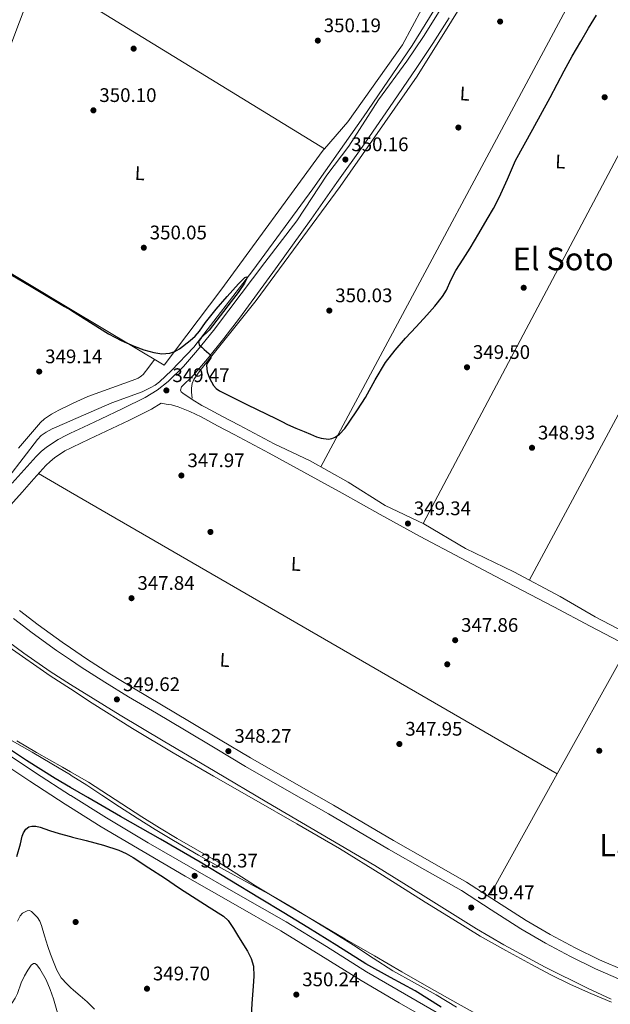
# Model space of a CAD drawing. Extents: x 553172 to 560059, y 701084 to 705766.
# Drawn here: x 556081 to 556383, y 701735 to 702236 of the extents above; entities that cross this region are included whole.
import ezdxf
from ezdxf.enums import TextEntityAlignment as Align

# ---------------------------------------------------------------- set-up
doc = ezdxf.new("R2010")
doc.units = 0
doc.header["$MEASUREMENT"] = 0
doc.linetypes.add('DGN Style 3', pattern=[110.795062, 79.13933, -31.655732])
for name, color, linetype in [('Nivel 13', 7, 'Continuous'), ('Nivel 17', 7, 'Continuous'), ('Nivel 21', 7, 'Continuous'), ('Nivel 35', 7, 'Continuous'), ('Nivel 36', 7, 'Continuous'), ('Nivel 37', 7, 'Continuous'), ('Nivel 4', 7, 'Continuous'), ('Nivel 41', 7, 'Continuous'), ('Nivel 45', 7, 'Continuous'), ('Nivel 5', 7, 'Continuous'), ('Nivel 51', 7, 'Continuous'), ('Nivel 57', 7, 'Continuous'), ('Nivel 7', 7, 'Continuous')]:
    doc.layers.add(name, color=color, linetype=linetype)
doc.styles.add('Style-arial', font='arial.shx', dxfattribs={"bigfont": 'arialbig.shx'})
doc.styles.add('Style-arialn', font='arialn.shx', dxfattribs={"bigfont": 'arialnbig.shx'})
doc.styles.add('Style-times', font='times.shx', dxfattribs={"bigfont": 'timesbig.shx'})

# ---------------------------------------------------------------- blocks, each defined once
blk = doc.blocks.new('5PATER')
at = {"layer": 'Nivel 7', "linetype": 'Continuous', "lineweight": 0}
h = blk.add_hatch(color=53, dxfattribs=at)
edge = h.paths.add_edge_path()
edge.add_ellipse((0, 0), major_axis=(-1.095731442945027, -1.110710700472634), ratio=0.9994222409660316, start_angle=0, end_angle=360)
blk = doc.blocks.new('5PERFI_1')
at = {"layer": 'Nivel 17', "linetype": 'Continuous', "lineweight": 0}
h = blk.add_hatch(color=7, dxfattribs=at)
edge = h.paths.add_edge_path()
edge.add_arc((0, 0), 1.559999998246487, 315.0000000018422, 675.0000000018422)
blk = doc.blocks.new('5PERFI')
at = {"layer": 'Nivel 17', "color": 7, "linetype": 'Continuous', "lineweight": 0}
blk.add_blockref('5PERFI_1', (0, 0), dxfattribs=at)

msp = doc.modelspace()

# ---------------------------------------------------------------- linework, layer by layer
at = {"layer": 'Nivel 13', "color": 4, "linetype": 'Continuous', "lineweight": 0, "extrusion": (-0.0007130255017419579, -0.00132939770260514, 0.9999988621475439), "elevation": -980.073690565088, "flags": 128}
msp.add_lwpolyline([(556235.129009143, 702007.8554211892), (556373.93028973, 702266.6426498664)], dxfattribs=at)
at = {"layer": 'Nivel 13', "color": 4, "linetype": 'Continuous', "lineweight": 0, "extrusion": (0.2952798488935032, 0.4719444960088257, 0.8307094579480876), "elevation": 495921.4977206127, "flags": 128}
msp.add_lwpolyline([(-99111.76530583622, -739379.1219262909), (-98959.86448918341, -739377.596884904), (-98940.30230399047, -739377.4010904268)], dxfattribs=at)
at = {"layer": 'Nivel 13', "color": 4, "linetype": 'Continuous', "lineweight": 0, "extrusion": (-0.000100934765763567, -0.0001901447860091439, 0.9999999768285666), "elevation": 160.0945006894544, "flags": 128}
msp.add_lwpolyline([(556426.6054710788, 702242.3091359339), (556287.213465329, 701979.7171311867)], dxfattribs=at)
at = {"layer": 'Nivel 13', "color": 4, "linetype": 'Continuous', "lineweight": 0, "extrusion": (0.0005924402642274966, 0.001100990570195867, 0.9999992184168434), "elevation": 1451.96909187584, "flags": 128}
msp.add_lwpolyline([(556341.0202908348, 701949.7648406662), (556486.5564927915, 702220.2290045919)], dxfattribs=at)
at = {"layer": 'Nivel 13', "color": 4, "linetype": 'Continuous', "lineweight": 0, "extrusion": (-0.3431948477729823, -0.5927199906552295, 0.7286290614158513), "elevation": -606686.227968712, "flags": 128}
msp.add_lwpolyline([(129785.2246679711, 645922.2979152761), (129498.5584134489, 645922.0789079284), (129479.6808248629, 645922.0643074387)], dxfattribs=at)
at = {"layer": 'Nivel 13', "color": 4, "linetype": 'Continuous', "lineweight": 0, "extrusion": (-0.0002177046572179226, -0.000391174453703122, 0.9999998997936096), "elevation": -47.19484592253835, "flags": 128}
msp.add_lwpolyline([(556390.3476860181, 701914.6212411779), (556355.5866798752, 701852.162236399)], dxfattribs=at)
at = {"layer": 'Nivel 13', "color": 4, "linetype": 'Continuous', "lineweight": 0, "extrusion": (-0.0002231543387374451, -0.0004009750028689435, 0.9999998947105887), "elevation": -57.1053443890609, "flags": 128}
msp.add_lwpolyline([(556355.5879106089, 701852.1605244165), (556321.6769043121, 701791.227519518)], dxfattribs=at)
at = {"layer": 'Nivel 13', "color": 4, "linetype": 'Continuous', "lineweight": 0}
for points in [[(556169.4210000001, 702043.4180000001, 349.721), (556169.101, 702046.49, 349.721), (556169.101, 702048.602, 349.721), (556169.4210000001, 702050.906, 349.721), (556170.317, 702052.9539999999, 349.721), (556173.2609999999, 702057.3700000001, 349.721), (556201.997, 702093.274, 349.721), (556244.8770000001, 702151.3219999999, 349.785), (556284.1089999999, 702207.45, 349.913), (556319.1170000001, 702263.578, 350.041), (556328.845, 702281.754, 350.169), (556330.6370000001, 702282.5860000001, 350.169), (556334.2209999999, 702282.6499999999, 350.233), (556337.8049999999, 702282.5220000001, 350.233), (556347.405, 702280.986, 350.169), (556361.6769999999, 702274.202, 350.105), (556373.8219999999, 702267.325, 350.228)], [(556313.5970000001, 702279.162, 350.073), (556296.9890000001, 702248.1059999999, 349.865), (556281.469, 702223.05, 349.497), (556256.8130000001, 702186.746, 349.241), (556230.845, 702150.0900000001, 349.177), (556200.365, 702108.3940000001, 349.177), (556170.2690000001, 702069.4180000001, 349.177), (556158.909, 702057.4820000001, 348.953), (556152.733, 702051.7380000001, 348.889), (556150.557, 702050.1059999999, 348.873), (556147.9809999999, 702048.6499999999, 348.825), (556143.885, 702046.666, 348.745), (556128.4450000001, 702041.0179999999, 348.249), (556107.3629999999, 702031.922, 348), (556105.453, 702031.098, 347.977), (556098.061, 702027.7860000001, 347.913), (556095.0050000001, 702026.122, 347.865), (556092.381, 702024.378, 347.833), (556090.621, 702022.49, 347.833), (556075.9010000001, 702003.338, 347.449), (556056.4450000001, 701981.882, 347.161), (556044.3970000001, 701969.0819999999, 347.049)], [(556236.808, 702170.3859999999, 349.735), (556236.189, 702169.6740000001, 349.737), (556183.9650000001, 702098.378, 349.385), (556155.0689999999, 702060.2180000001, 349.977), (556107.3629999999, 702088.764, 350.089), (556039.341, 702129.466, 350.249), (556066.9569999999, 702197.21, 350.505), (556090.693, 702260.119, 350.693)], [(556286.477, 702241.77, 350.137), (556276.5889999999, 702223.45, 349.993), (556248.781, 702184.1540000001, 349.705), (556236.808, 702170.3859999999, 349.735)]]:
    msp.add_polyline3d(points, dxfattribs=at)
at = {"layer": 'Nivel 13', "color": 4, "linetype": 'Continuous', "lineweight": 13}
for points in [[(556076.185, 701916.71, 343.929), (556097.0549999999, 701902.1000000001, 343.929), (556107.3629999999, 701895.3659999999, 343.929), (556118.361, 701888.182, 343.929), (556138.953, 701875.3160000001, 343.929), (556159.7690000001, 701862.838, 343.929), (556180.344, 701851.0360000001, 343.929), (556200.9210000001, 701839.2380000001, 343.929), (556222.7779999999, 701826.7320000001, 343.929), (556244.537, 701814.054, 343.929), (556266.4439999999, 701800.5490000001, 343.929), (556288.233, 701786.854, 343.929), (556302.2280000001, 701778.1740000001, 343.929), (556316.2649999999, 701769.558, 343.929), (556329.247, 701762.1799999999, 343.929), (556342.425, 701755.142, 343.929), (556352.2890000001, 701749.842, 343.929), (556362.297, 701744.8219999999, 343.929), (556372.666, 701740.22, 343.929), (556383.1129999999, 701735.798, 343.929)], [(556080.101, 701869.017, 343.929), (556089.993, 701863.078, 343.929), (556103.334, 701855.564, 343.929), (556107.3629999999, 701853.237, 343.929), (556116.585, 701847.9099999999, 343.929), (556130.1699999999, 701839.1089999999, 343.929), (556143.737, 701830.2779999999, 343.929), (556152.7420000001, 701824.69, 343.929), (556161.801, 701819.19, 343.929), (556172.189, 701813.283, 343.929), (556182.5689999999, 701807.3659999999, 343.929), (556192.0930000001, 701801.1869999999, 343.929), (556201.6410000001, 701795.0460000001, 343.929), (556216.933, 701786.01, 343.929), (556232.2490000001, 701777.014, 343.929), (556247.3090000001, 701768.2, 343.929), (556262.3770000001, 701759.398, 343.929), (556276.3119999999, 701751.321, 343.929), (556290.281, 701743.3019999999, 343.929), (556305.074, 701734.966, 343.929), (556319.913, 701726.71, 343.929)]]:
    msp.add_polyline3d(points, dxfattribs=at)
at = {"layer": 'Nivel 21', "color": 7, "linetype": 'Continuous', "lineweight": 0}
for points in [[(556295.253, 702240.4439999999, 350.073), (556287.2679999999, 702227.6499999999, 349.943), (556278.818, 702215.0349999999, 349.817), (556264.4269999999, 702195.3729999999, 349.679), (556249.2930000001, 702171.706, 349.625), (556238.0860000001, 702156.9450000001, 349.626), (556222.696, 702133.7749999999, 349.621), (556206.365, 702112.506, 349.601), (556188.145, 702088.27, 349.577), (556180.256, 702077.9890000001, 349.564), (556172.0970000001, 702067.902, 349.545), (556164.9380000001, 702059.6570000001, 349.451), (556157.1370000001, 702051.95, 349.241), (556151.53, 702047.506, 349.036), (556145.409, 702043.8700000001, 348.825), (556134.0830000001, 702038.237, 348.541), (556122.7050000001, 702032.7339999999, 348.313), (556114.041, 702028.7050000001, 348.214), (556107.3629999999, 702025.5830000001, 348.192), (556105.3770000001, 702024.6540000001, 348.185), (556101.1499999999, 702022.4510000001, 348.214), (556095.1399999999, 702018.557, 348.321), (556092.3899999999, 702016.294, 348.364), (556089.8729999999, 702013.79, 348.377), (556083.736, 702006.9890000001, 348.236), (556077.6170000001, 702000.1740000001, 348.073)], [(556393.4099999999, 701922.412, 349.161), (556374.808, 701932.1699999999, 349.128), (556357.054, 701942.5360000001, 349.097), (556333.304, 701955.03, 349.209), (556308.7479999999, 701966.895, 349.321), (556287.4369999999, 701979.4820000001, 349.363), (556267.8600000001, 701988.888, 349.353), (556248.9610000001, 702000.635, 349.283), (556229.473, 702011.467, 349.209), (556211.119, 702020.122, 349.157), (556193.2949999999, 702029.6370000001, 349.113), (556184.8870000001, 702034.1599999999, 349.158), (556176.3459999999, 702038.756, 349.161), (556174.341, 702039.702, 349.135), (556169.483, 702042.842, 349.308), (556164.625, 702045.9820000001, 349.481), (556163.825, 702046.686, 349.465)], [(556387.953, 701747.2220000001, 347.817), (556374.923, 701752.7779999999, 347.825), (556362.2409999999, 701759.094, 347.833), (556349.4820000001, 701765.9180000001, 347.854), (556336.9610000001, 701773.142, 347.881), (556321.8640000001, 701782.983, 347.944), (556306.689, 701792.6780000001, 348.009), (556288.061, 701803.254, 348.035), (556269.4410000001, 701813.8459999999, 348.025), (556254.166, 701822.815, 347.967), (556238.881, 701831.7660000001, 347.929), (556217.7379999999, 701843.7820000001, 347.961), (556196.6410000001, 701855.878, 347.993), (556181.048, 701865.1910000001, 348.017), (556165.473, 701874.534, 348.041), (556151.219, 701882.976, 348.029), (556136.9610000001, 701891.4140000001, 348.009), (556124.8090000001, 701898.8289999999, 348.03), (556112.801, 701906.486, 348.057), (556107.3629999999, 701910.175, 348.052), (556100.186, 701915.0430000001, 348.046), (556087.841, 701923.99, 348.041), (556078.244, 701931.254, 348.129)], [(556070.719, 701858.939, 349.924), (556086.692, 701848.3640000001, 349.877), (556104.6980000001, 701836.629, 349.771), (556107.3629999999, 701834.963, 349.754), (556122.959, 701825.21, 349.653), (556144.3829999999, 701812.558, 349.53), (556165.8700000001, 701800.1200000001, 349.413), (556190.288, 701786.203, 349.396), (556214.5889999999, 701772.2860000001, 349.525), (556235.0430000001, 701759.703, 349.897), (556255.5630000001, 701746.9299999999, 350.197), (556274.969, 701735.5549999999, 350.182), (556294.4639999999, 701724.405, 350.165)]]:
    msp.add_polyline3d(points, dxfattribs=at)
at = {"layer": 'Nivel 21', "color": 7, "linetype": 'DGN Style 3', "lineweight": 0}
for points in [[(556163.825, 702046.686, 349.465), (556163.4410000001, 702047.6140000001, 349.465), (556163.9510000001, 702049.163, 349.3), (556169.881, 702055.0220000001, 349.451), (556177.287, 702063.5519999999, 349.545), (556185.575, 702073.798, 349.564), (556193.5689999999, 702084.216, 349.577), (556211.9070000001, 702109.405, 349.602), (556230.041, 702134.6570000001, 349.625), (556243.2039999999, 702153.2239999999, 349.626), (556256.317, 702171.828, 349.625), (556270, 702191.527, 349.679), (556283.574, 702211.3189999999, 349.817), (556292.092, 702224.0360000001, 349.943), (556300.348, 702237.0660000001, 350.073)], [(556390.881, 701917.662, 349.161), (556372.3119999999, 701927.4029999999, 349.128), (556353.729, 701937.118, 349.097), (556329.97, 701949.6170000001, 349.209), (556306.2250000001, 701962.142, 349.321), (556285.7110000001, 701973.094, 349.364), (556265.2649999999, 701984.1740000001, 349.353), (556245.8459999999, 701995.03, 349.283), (556226.4010000001, 702005.838, 349.209), (556208.5819999999, 702015.3759999999, 349.157), (556190.753, 702024.8940000001, 349.113), (556182.337, 702029.4210000001, 349.158), (556173.9210000001, 702033.95, 349.161), (556168.199, 702036.6499999999, 349.084), (556162.2890000001, 702038.9739999999, 349.001), (556160.5819999999, 702039.574, 348.969), (556158.8330000001, 702039.9979999999, 348.953), (556156.202, 702040.4210000001, 348.966), (556153.5719999999, 702040.844, 348.979), (556148.6499999999, 702037.9199999999, 348.825), (556137.065, 702032.158, 348.541), (556125.6070000001, 702026.6159999999, 348.313), (556116.902, 702022.568, 348.214), (556108.3770000001, 702018.5819999999, 348.185), (556107.3629999999, 702018.0530000001, 348.193), (556104.5630000001, 702016.594, 348.214), (556099.145, 702013.084, 348.321), (556096.939, 702011.2690000001, 348.364), (556094.7779999999, 702009.118, 348.377), (556088.7690000001, 702002.459, 348.236), (556082.6570000001, 701995.6529999999, 348.073), (556070.899, 701982.5349999999, 347.997)], [(556081.3319999999, 701935.256, 348.129), (556090.8500000001, 701928.0519999999, 348.041), (556103.0889999999, 701919.182, 348.046), (556107.3629999999, 701916.283, 348.05), (556115.5789999999, 701910.709, 348.057), (556127.4850000001, 701903.118, 348.03), (556139.565, 701895.747, 348.009), (556153.794, 701887.3260000001, 348.029), (556168.061, 701878.8759999999, 348.041), (556183.6440000001, 701869.5279999999, 348.017), (556199.1939999999, 701860.2409999999, 347.993), (556220.244, 701848.172, 347.961), (556241.4070000001, 701836.1440000001, 347.929), (556256.723, 701827.175, 347.967), (556271.97, 701818.2220000001, 348.025), (556290.558, 701807.649, 348.035), (556309.2990000001, 701797.0090000001, 348.009), (556324.605, 701787.23, 347.944), (556339.6059999999, 701777.452, 347.881), (556351.9380000001, 701770.337, 347.854), (556364.56, 701763.5860000001, 347.833), (556377.0430000001, 701757.369, 347.825), (556389.78, 701751.9380000001, 347.817)], [(556073.6329999999, 701863.2860000001, 349.924), (556089.565, 701852.7380000001, 349.877), (556107.3629999999, 701841.138, 349.772), (556107.514, 701841.04, 349.771), (556125.6769999999, 701829.682, 349.653), (556147.024, 701817.0760000001, 349.53), (556168.477, 701804.658, 349.413), (556192.8840000001, 701790.747, 349.396), (556217.2609999999, 701776.7860000001, 349.525), (556237.797, 701764.1529999999, 349.897), (556258.2690000001, 701751.4099999999, 350.197), (556277.591, 701740.084, 350.182), (556297.037, 701728.962, 350.165)]]:
    msp.add_polyline3d(points, dxfattribs=at)
at = {"layer": 'Nivel 35', "color": 92, "linetype": 'DGN Style 3', "lineweight": 0}
msp.add_polyline3d([(556080.429, 701777.054, 351.636), (556081.7609999999, 701779.9099999999, 351.537), (556082.8899999999, 701781.1869999999, 351.517), (556085.301, 701782.4140000001, 351.499), (556086.4950000001, 701782.51, 351.489), (556087.473, 701782.1340000001, 351.473), (556090.476, 701779.0020000001, 351.378), (556091.712, 701777.0660000001, 351.326), (556092.625, 701774.9979999999, 351.281), (556094.21, 701769.621, 351.284), (556095.7930000001, 701764.2779999999, 351.249), (556097.1810000001, 701760.3090000001, 351.059), (556098.6410000001, 701756.358, 350.849), (556100.3829999999, 701752.189, 350.646), (556102.689, 701748.2779999999, 350.513), (556105.605, 701744.9720000001, 350.472), (556107.3629999999, 701743.3570000001, 350.451), (556108.8330000001, 701742.006, 350.433), (556112.331, 701739.064, 350.393), (556115.8090000001, 701736.102, 350.353), (556119.6640000001, 701732.396, 350.235)], dxfattribs=at)
at = {"layer": 'Nivel 36', "color": 92, "linetype": 'Continuous', "lineweight": 0}
msp.add_polyline3d([(556080.892, 702018.0789999999, 348.745), (556092.1570000001, 702031.05, 348.745), (556094.158, 702032.9750000001, 348.745), (556097.631, 702035.3389999999, 348.745), (556101.3570000001, 702037.354, 348.745), (556107.3629999999, 702040.317, 348.745), (556108.7239999999, 702040.9880000001, 348.745), (556116.2209999999, 702044.2820000001, 348.745), (556128.4920000001, 702048.6470000001, 348.745), (556140.717, 702053.162, 348.745), (556141.7919999999, 702053.7150000001, 348.745), (556142.8289999999, 702054.3459999999, 348.745), (556143.656, 702054.852, 348.745), (556144.365, 702055.4820000001, 348.745), (556147.301, 702059.3060000001, 348.745), (556150.226, 702063.1159999999, 348.745)], dxfattribs=at)
at = {"layer": 'Nivel 4', "color": 30, "linetype": 'Continuous', "lineweight": 30, "elevation": 350, "flags": 128}
for points in [[(556325.929, 702145.595), (556330.1129999999, 702155.004), (556334.297, 702164.4110000001), (556343.081, 702180.487), (556351.881, 702196.5549999999), (556355.3940000001, 702203.3900000001), (556358.953, 702210.203), (556363.149, 702217.665), (556367.449, 702225.067), (556371.486, 702231.824), (556375.561, 702238.5549999999)], [(556076.9850000001, 702106.379), (556087.31, 702100.297), (556097.6089999999, 702094.1710000001), (556104.3940000001, 702090.148), (556107.3629999999, 702088.3859999999), (556111.1769999999, 702086.1229999999), (556119, 702081.186), (556126.8090000001, 702076.203), (556133.2180000001, 702072.8060000001), (556139.8970000001, 702069.8670000001), (556144.8289999999, 702068.1240000001), (556149.865, 702066.7790000001), (556153.9539999999, 702066.112), (556158.057, 702066.315), (556160.558, 702067.1610000001), (556162.889, 702068.571), (556168.3970000001, 702072.781), (556170.8700000001, 702075.084), (556173.1129999999, 702077.6429999999), (556174.6399999999, 702079.827), (556176.169, 702081.9950000001), (556178.879, 702085.3900000001), (556181.6410000001, 702088.747), (556187.291, 702095.2479999999), (556193.033, 702101.675), (556194.639, 702103.321), (556196.3130000001, 702104.875), (556197.129, 702105.182), (556197.6089999999, 702105.0190000001), (556196.105, 702102.027), (556192.8829999999, 702097.294), (556189.337, 702092.6669999999), (556183.736, 702085.416), (556178.1370000001, 702078.139), (556174.061, 702074.189), (556172.635, 702072.244), (556173.017, 702070.5390000001), (556174.2820000001, 702069.409), (556175.577, 702068.283), (556176.7609999999, 702067.2350000001), (556177.9450000001, 702066.1869999999), (556178.889, 702065.1950000001), (556178.9990000001, 702063.9820000001), (556177.632, 702062.0320000001), (556176.9510000001, 702061.0290000001), (556176.6969999999, 702060.027), (556177.085, 702056.844), (556178.185, 702053.659), (556180.325, 702049.949), (556181.6399999999, 702048.405), (556183.273, 702047.227), (556197.679, 702040.111), (556212.0730000001, 702033.0989999999), (556215.0519999999, 702031.521), (556218.0730000001, 702030.027), (556222.281, 702028.247), (556226.5050000001, 702026.507), (556229.6740000001, 702025.165), (556232.841, 702023.8189999999), (556235.155, 702023.0190000001), (556238.8559999999, 702022.568), (556240.6510000001, 702022.8559999999), (556242.3130000001, 702023.595), (556244.469, 702025.21), (556247.1840000001, 702028.0760000001), (556249.513, 702031.2749999999), (556253.685, 702037.5190000001), (556257.7050000001, 702043.835), (556262.712, 702052.7760000001), (556267.9610000001, 702061.5789999999), (556272.8940000001, 702067.97), (556278.233, 702074.027), (556283.629, 702079.855), (556289.033, 702085.675), (556293.1769999999, 702090.3260000001), (556297.0490000001, 702095.2110000001), (556298.977, 702098.402), (556301.335, 702103.493), (556303.881, 702108.4750000001), (556307.55, 702114.173), (556311.1769999999, 702119.899), (556315.55, 702127.2490000001), (556319.865, 702134.635), (556322.953, 702140.084), (556325.929, 702145.595)], [(556296.416, 701733.355), (556283.0970000001, 701741.659), (556270.45, 701748.5090000001), (556257.865, 701755.467), (556243.1499999999, 701764.699), (556228.425, 701773.915), (556216.088, 701781.362), (556203.753, 701788.811), (556188.6370000001, 701798.023), (556173.497, 701807.1950000001), (556153.2209999999, 701818.8759999999), (556132.841, 701830.379), (556116.1359999999, 701840.0290000001), (556107.3629999999, 701845.1610000001), (556099.4809999999, 701849.771), (556084.885, 701858.8759999999), (556070.5689999999, 701868.443)], [(556080.0760000001, 701810.092), (556081.881, 701816.5549999999), (556082.717, 701820.3470000001), (556083.378, 701822.196), (556084.5689999999, 701823.9950000001), (556086.199, 701825.1869999999), (556087.595, 701825.561), (556089.7930000001, 701825.517), (556091.8970000001, 701825.0349999999), (556096.7220000001, 701823.3640000001), (556101.5930000001, 701821.771), (556107.3629999999, 701820.256), (556108.463, 701819.967), (556115.337, 701818.1710000001)], [(556115.337, 701818.1710000001), (556119.7609999999, 701817.0360000001), (556124.185, 701815.899), (556131.9569999999, 701813.281), (556135.679, 701811.5460000001), (556139.2409999999, 701809.5150000001), (556147.291, 701804.372), (556155.273, 701799.1470000001), (556163.0179999999, 701794.02), (556178.065, 701784.327), (556185.337, 701779.6429999999), (556187.7339999999, 701777.459), (556190.534, 701773.422), (556193.065, 701769.0830000001), (556197.605, 701761.908), (556199.442, 701758.183), (556200.585, 701754.203), (556200.8770000001, 701749.084), (556200.537, 701743.963), (556200.108, 701739.558), (556199.753, 701735.1470000001), (556199.486, 701728.939)]]:
    msp.add_lwpolyline(points, dxfattribs=at)
at = {"layer": 'Nivel 5', "color": 30, "linetype": 'Continuous', "lineweight": 0, "elevation": 345, "flags": 128}
for points in [[(556068.5419999999, 701924.6710000001), (556083.513, 701913.6270000001), (556097.081, 701904.3019999999), (556107.3629999999, 701897.6710000001), (556110.905, 701895.3870000001), (556132.706, 701882.0430000001), (556154.6170000001, 701868.8910000001), (556181.0419999999, 701853.2949999999), (556207.4809999999, 701837.723), (556235.0290000001, 701821.588), (556262.585, 701805.467), (556288.5190000001, 701789.4310000001), (556314.361, 701773.2110000001), (556328.206, 701765.135), (556349.3700000001, 701753.76), (556370.9369999999, 701743.003), (556383.0279999999, 701737.351)], [(556304.179, 701733.327), (556293.753, 701739.5789999999), (556282.7320000001, 701745.679), (556271.753, 701751.851), (556261.6969999999, 701758.314), (556251.673, 701764.827), (556241.212, 701771.369), (556230.713, 701777.851), (556220.6540000001, 701783.912), (556210.5050000001, 701789.8189999999), (556197.9979999999, 701796.645), (556185.4809999999, 701803.4510000001), (556172.665, 701810.794), (556159.913, 701818.2509999999), (556150.574, 701823.7990000001), (556141.337, 701829.5150000001), (556132.358, 701835.402), (556123.4010000001, 701841.3230000001), (556115.628, 701846.415), (556107.7690000001, 701851.371), (556107.3629999999, 701851.612), (556097.7820000001, 701857.29), (556087.7690000001, 701863.163), (556077.656, 701868.9680000001)], [(556100.8300000001, 701730.504), (556098.729, 701737.5150000001), (556097.098, 701742.3729999999), (556094.9850000001, 701747.1950000001), (556091.825, 701752.8800000001), (556090.108, 701755.024), (556089.267, 701755.558), (556088.4569999999, 701755.595), (556087.3060000001, 701754.726), (556085.602, 701752.1470000001), (556083.929, 701749.243), (556082.21, 701745.7380000001)], [(556082.21, 701745.7380000001), (556080.317, 701740.3589999999), (556079.165, 701737.837), (556077.561, 701735.5630000001), (556073.412, 701731.794)]]:
    msp.add_lwpolyline(points, dxfattribs=at)
at = {"layer": 'Nivel 51', "color": 4, "linetype": 'Continuous', "lineweight": 13}
for points in [[(556383.1129999999, 701735.798, 343.929), (556372.666, 701740.22, 343.929), (556362.297, 701744.8219999999, 343.929), (556352.2890000001, 701749.842, 343.929), (556342.425, 701755.142, 343.929), (556329.247, 701762.1799999999, 343.929), (556316.2649999999, 701769.558, 343.929), (556302.2280000001, 701778.1740000001, 343.929), (556288.233, 701786.854, 343.929), (556266.4439999999, 701800.5490000001, 343.929), (556244.537, 701814.054, 343.929), (556222.7779999999, 701826.7320000001, 343.929), (556200.9210000001, 701839.2380000001, 343.929), (556180.344, 701851.0360000001, 343.929), (556159.7690000001, 701862.838, 343.929), (556138.953, 701875.3160000001, 343.929), (556118.361, 701888.182, 343.929), (556107.3629999999, 701895.3659999999, 343.929), (556097.0549999999, 701902.1000000001, 343.929), (556076.185, 701916.71, 343.929)], [(556080.101, 701869.017, 343.929), (556089.993, 701863.078, 343.929), (556103.334, 701855.564, 343.929), (556107.3629999999, 701853.237, 343.929), (556116.585, 701847.9099999999, 343.929), (556130.1699999999, 701839.1089999999, 343.929), (556143.737, 701830.2779999999, 343.929), (556152.7420000001, 701824.69, 343.929), (556161.801, 701819.19, 343.929), (556172.189, 701813.283, 343.929), (556182.5689999999, 701807.3659999999, 343.929), (556192.0930000001, 701801.1869999999, 343.929), (556201.6410000001, 701795.0460000001, 343.929), (556216.933, 701786.01, 343.929), (556232.2490000001, 701777.014, 343.929), (556247.3090000001, 701768.2, 343.929), (556262.3770000001, 701759.398, 343.929), (556276.3119999999, 701751.321, 343.929), (556290.281, 701743.3019999999, 343.929), (556305.074, 701734.966, 343.929), (556319.913, 701726.71, 343.929)]]:
    msp.add_polyline3d(points, dxfattribs=at)
at = {"layer": 'Nivel 57', "color": 92, "linetype": 'DGN Style 3', "lineweight": 0}
msp.add_polyline3d([(556119.6640000001, 701732.396, 350.235), (556115.8090000001, 701736.102, 350.353), (556112.331, 701739.064, 350.393), (556108.8330000001, 701742.006, 350.433), (556107.3629999999, 701743.3570000001, 350.451), (556105.605, 701744.9720000001, 350.472), (556102.689, 701748.2779999999, 350.513), (556100.3829999999, 701752.189, 350.646), (556098.6410000001, 701756.358, 350.849), (556097.1810000001, 701760.3090000001, 351.059), (556095.7930000001, 701764.2779999999, 351.249), (556094.21, 701769.621, 351.284), (556092.625, 701774.9979999999, 351.281), (556091.712, 701777.0660000001, 351.326), (556090.476, 701779.0020000001, 351.378), (556087.473, 701782.1340000001, 351.473), (556086.4950000001, 701782.51, 351.489), (556085.301, 701782.4140000001, 351.499), (556082.8899999999, 701781.1869999999, 351.517), (556081.7609999999, 701779.9099999999, 351.537), (556080.429, 701777.054, 351.636)], dxfattribs=at)

# ---------------------------------------------------------------- block references
at = {"layer": 'Nivel 17', "color": 7, "linetype": 'Continuous', "lineweight": 0}
for p in [(556139.557, 702221.469, 350.424), (556305.125, 702181.277, 350.168), (556338.405, 702099.6769999999, 348.824), (556178.7250000001, 701975.325, 347.224), (556299.429, 701907.933, 347.224), (556376.933, 701863.9010000001, 347.224), (556109.9909999999, 701776.7, 348.217)]:
    msp.add_blockref('5PERFI', p, dxfattribs=at)
at = {"layer": 'Nivel 7', "color": 53, "linetype": 'Continuous', "lineweight": 0}
for p in [(556326.398, 702235.2450000001, 350.048), (556233.4539999999, 702225.5490000001, 350.192), (556379.6780000001, 702196.717, 349.632), (556119.0700000001, 702190.0290000001, 350.096), (556247.5179999999, 702164.9890000001, 350.16), (556144.75, 702120.077, 350.048), (556239.3260000001, 702088.061, 350.032), (556091.4380000001, 702056.9890000001, 349.136), (556309.5020000001, 702059.1810000001, 349.504), (556156.27, 702047.405, 349.472), (556342.638, 702018.189, 348.928), (556163.9180000001, 702004.077, 347.968), (556279.3740000001, 701979.629, 349.344), (556138.4780000001, 701941.5970000001, 347.84), (556303.47, 701920.2050000001, 347.856), (556131.0220000001, 701890.0449999999, 349.616), (556275.0220000001, 701867.341, 347.952), (556187.8700000001, 701863.709, 348.272), (556170.6699999999, 701800.2209999999, 350.368), (556311.662, 701784.061, 349.472), (556146.3659999999, 701742.733, 349.696), (556222.494, 701739.7409999999, 350.24)]:
    msp.add_blockref('5PATER', p, dxfattribs=at)

# ---------------------------------------------------------------- texts
at = {"layer": 'Nivel 37', "color": 92, "linetype": 'Continuous', "lineweight": 0, "style": 'Style-arialn'}
for p in [(556308.3974851691, 702198.5406102461, 350.123), (556357.1014851693, 702163.9806102463, 349.846), (556142.7654851691, 702158.0286102463, 350.001), (556222.3174851693, 701959.0526102462, 348.391), (556186.0294851691, 701910.1566102463, 347.675)]:
    msp.add_text('L', height=7.000002, rotation=357.0499999832935, dxfattribs=at).set_placement(p, align=Align.MIDDLE_CENTER)
at = {"layer": 'Nivel 41', "color": 7, "linetype": 'Continuous', "lineweight": 0, "style": 'Style-arial'}
for s, p in [('350.19', (556236.4639999999, 702229.7990000001, 350.192)), ('350.10', (556122.0800000001, 702194.2790000001, 350.096)), ('350.16', (556250.5279999999, 702169.2390000001, 350.16)), ('350.05', (556147.76, 702124.327, 350.048)), ('350.03', (556242.3360000001, 702092.311, 350.032)), ('349.50', (556312.5120000001, 702063.4310000001, 349.504)), ('349.14', (556094.4480000001, 702061.2390000001, 349.136)), ('349.47', (556159.341, 702051.655, 349.472)), ('348.93', (556345.648, 702022.439, 348.928)), ('347.97', (556166.9890000001, 702008.327, 347.968)), ('349.34', (556282.3840000001, 701983.879, 349.344)), ('347.84', (556141.4879999999, 701945.8470000001, 347.84)), ('347.86', (556306.48, 701924.4550000001, 347.856)), ('349.62', (556134.0930000001, 701894.2949999999, 349.616)), ('347.95', (556278.0320000001, 701871.591, 347.952)), ('348.27', (556190.9410000001, 701867.959, 348.272)), ('350.37', (556173.7409999999, 701804.4709999999, 350.368)), ('349.47', (556314.733, 701788.311, 349.472)), ('349.70', (556149.3759999999, 701746.983, 349.696)), ('350.24', (556225.504, 701743.9909999999, 350.24))]:
    msp.add_text(s, height=7.000002, dxfattribs=at).set_placement(p)
at = {"layer": 'Nivel 45', "color": 7, "linetype": 'Continuous', "lineweight": 0, "style": 'Style-times'}
for s, p in [('El Soto de Galindo', (556399.8790343553, 702114.332001, 348.85)), ('La Calderera', (556423.0002251777, 701815.8220009999, 347.318))]:
    msp.add_text(s, height=11.500002, dxfattribs=at).set_placement(p, align=Align.MIDDLE_CENTER)

doc.saveas('drawing.dxf')
